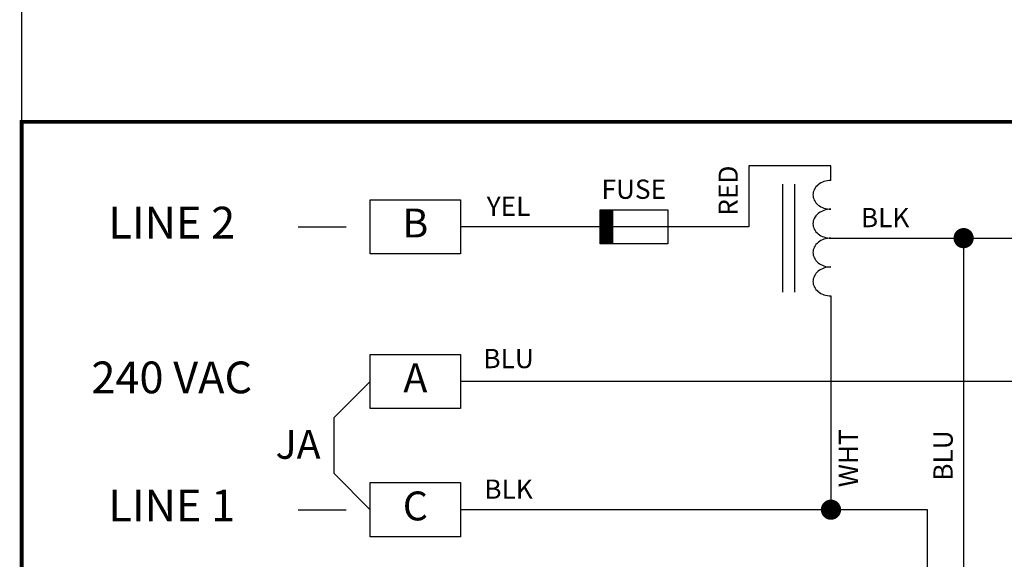
# Model space of a CAD drawing. Extents: x 0.5 to 8, y 0.5 to 10.7.
# Drawn here: x 0.5 to 3.1, y 7.9 to 9.3 of the extents above; entities that cross this region are included whole.
import ezdxf
from ezdxf.enums import TextEntityAlignment as Align

# ---------------------------------------------------------------- set-up
doc = ezdxf.new("R2010")
doc.units = 0
doc.header["$MEASUREMENT"] = 0
doc.linetypes.add('HIDDEN2', pattern=[0.1875, 0.125, -0.0625])
for name, color, linetype in [('001-HIDDEN-YELLOW', 2, 'HIDDEN2'), ('001-OBJECT-WHITE', 8, 'CONTINUOUS'), ('001-TEXT', 91, 'CONTINUOUS'), ('001-TITLE', 9, 'CONTINUOUS')]:
    doc.layers.add(name, color=color, linetype=linetype)
doc.styles.add('ROMANS', font='romans')

# ---------------------------------------------------------------- blocks, each defined once
blk = doc.blocks.new('CONNECTION')
at = {"layer": '001-OBJECT-WHITE', "const_width": 0.035}
blk.add_lwpolyline([(-0.0175, 0, 1), (0.0175, 0, 1)], format="xyb", close=True, dxfattribs=at)

msp = doc.modelspace()

# ---------------------------------------------------------------- linework, layer by layer
at = {"layer": '001-HIDDEN-YELLOW'}
for p, q in [((1.218, 8.7274), (1.4055, 8.7274)), ((1.218, 7.9925), (1.4055, 7.9925))]:
    msp.add_line(p, q, dxfattribs=at)
at = {"layer": '001-OBJECT-WHITE'}
for p, q in [((2.6021, 8.8853), (2.3885, 8.8853)), ((2.3885, 8.8853), (2.3885, 8.7274)), ((2.6021, 8.8478), (2.6021, 8.8853)), ((2.4771, 8.5572), (2.4771, 8.8384)), ((2.5084, 8.5572), (2.5084, 8.8384)), ((2.6021, 8.6978), (6.4622, 8.6978)), ((2.9466, 8.6978), (2.9466, 7.68)), ((2.6021, 8.5478), (2.6021, 7.9925)), ((1.3118, 8.2317), (1.4055, 8.3254)), ((4.6341, 8.3254), (1.6399, 8.3254)), ((1.3118, 8.0863), (1.3118, 8.2317)), ((1.4055, 7.9925), (1.3118, 8.0863)), ((2.8529, 7.9925), (1.6399, 7.9925)), ((2.8529, 7.7425), (2.8529, 7.9925))]:
    msp.add_line(p, q, dxfattribs=at)
at = {"layer": '001-OBJECT-WHITE', "linetype": 'CONTINUOUS'}
msp.add_line((2.3885, 8.7274), (1.6399, 8.7274), dxfattribs=at)
at = {"layer": '001-OBJECT-WHITE', "const_width": 0.01}
msp.add_lwpolyline([(0.5, 9), (0.5, 4.0312), (8, 4.0312), (8, 9)], close=True, dxfattribs=at)
at = {"layer": '001-OBJECT-WHITE'}
for points in [[(1.6399, 8.6571), (1.4055, 8.6571), (1.4055, 8.7977), (1.6399, 8.7977)], [(2.0027, 8.7714), (2.1785, 8.7714), (2.1785, 8.6833), (2.0027, 8.6833)], [(1.6399, 8.2551), (1.4055, 8.2551), (1.4055, 8.3957), (1.6399, 8.3957)], [(1.6399, 7.9222), (1.4055, 7.9222), (1.4055, 8.0629), (1.6399, 8.0629)]]:
    msp.add_lwpolyline(points, close=True, dxfattribs=at)
at = {"layer": '001-OBJECT-WHITE', "const_width": 0.035}
msp.add_lwpolyline([(2.0193, 8.6833), (2.0193, 8.7714)], dxfattribs=at)
at = {"layer": '001-OBJECT-WHITE'}
for centre, radius, start, end in [((2.5855, 8.8103), 0.0302, 152.6264, 180), ((2.5935, 8.8061), 0.0393, 128.6598, 152.6264), ((2.5987, 8.7996), 0.0476, 108.3337, 128.6598), ((2.6021, 8.7894), 0.0584, 90, 108.3337), ((2.5855, 8.8103), 0.0302, 180, 207.3736), ((2.5935, 8.8144), 0.0393, 207.3736, 231.3402), ((2.5987, 8.821), 0.0476, 231.3402, 251.6663), ((2.6021, 8.8312), 0.0584, 251.6663, 270), ((2.6021, 8.7144), 0.0584, 90, 108.3337), ((2.5855, 8.7353), 0.0302, 152.6264, 180), ((2.5935, 8.7311), 0.0393, 128.6598, 152.6264), ((2.5987, 8.7246), 0.0476, 108.3337, 128.6598), ((2.5855, 8.7353), 0.0302, 180, 207.3736), ((2.5935, 8.7394), 0.0393, 207.3736, 231.3402), ((2.5987, 8.746), 0.0476, 231.3402, 251.6663), ((2.5987, 8.6496), 0.0476, 108.3337, 128.6598), ((2.6021, 8.7562), 0.0584, 251.6663, 270), ((2.6021, 8.6394), 0.0584, 90, 108.3337), ((2.5855, 8.6603), 0.0302, 152.6264, 180), ((2.5935, 8.6561), 0.0393, 128.6598, 152.6264), ((2.5855, 8.6603), 0.0302, 180, 207.3736), ((2.5935, 8.6644), 0.0393, 207.3736, 231.3402), ((2.5987, 8.671), 0.0476, 231.3402, 251.6663), ((2.5987, 8.5746), 0.0476, 108.3337, 128.6598), ((2.6021, 8.6812), 0.0584, 251.6663, 270), ((2.6021, 8.5644), 0.0584, 90, 108.3337), ((2.5855, 8.5853), 0.0302, 152.6264, 180), ((2.5935, 8.5811), 0.0393, 128.6598, 152.6264), ((2.5855, 8.5853), 0.0302, 180, 207.3736), ((2.5935, 8.5894), 0.0393, 207.3736, 231.3402), ((2.5987, 8.596), 0.0476, 231.3402, 251.6663), ((2.6021, 8.6062), 0.0584, 251.6663, 270)]:
    msp.add_arc(centre, radius, start, end, dxfattribs=at)
at = {"layer": '001-TITLE'}
msp.add_line((0.5, 10.5), (0.5, 0.5), dxfattribs=at)

# ---------------------------------------------------------------- block references
at = {"layer": '001-OBJECT-WHITE', "xscale": 0.75, "yscale": 0.75, "zscale": 0.75}
for p in [(2.9466, 8.6978), (2.6021, 7.9925)]:
    msp.add_blockref('CONNECTION', p, dxfattribs=at)

# ---------------------------------------------------------------- texts
at = {"layer": '001-TEXT', "style": 'ROMANS'}
for s, p in [('RED', (2.3416, 8.8211)), ('WHT', (2.6539, 8.1261)), ('BLU', (2.8997, 8.1332))]:
    msp.add_text(s, height=0.05, rotation=90, dxfattribs=at).set_placement(p, align=Align.MIDDLE)
for s, height, p in [('FUSE', 0.05, (2.0899, 8.8184)), ('YEL', 0.05, (1.7647, 8.7742)), ('LINE 2', 0.0825, (0.8899, 8.7274)), ('B', 0.075, (1.5227, 8.7274)), ('BLK', 0.05, (2.7427, 8.7447)), ('BLU', 0.05, (1.7647, 8.3786)), ('240 VAC', 0.0825, (0.8899, 8.3254)), ('A', 0.075, (1.5227, 8.3254)), ('JA', 0.075, (1.218, 8.1525)), ('BLK', 0.05, (1.7647, 8.0394)), ('LINE 1', 0.0825, (0.8899, 7.9925)), ('C', 0.075, (1.5227, 7.9925))]:
    msp.add_text(s, height=height, dxfattribs=at).set_placement(p, align=Align.MIDDLE)

doc.saveas('drawing.dxf')
